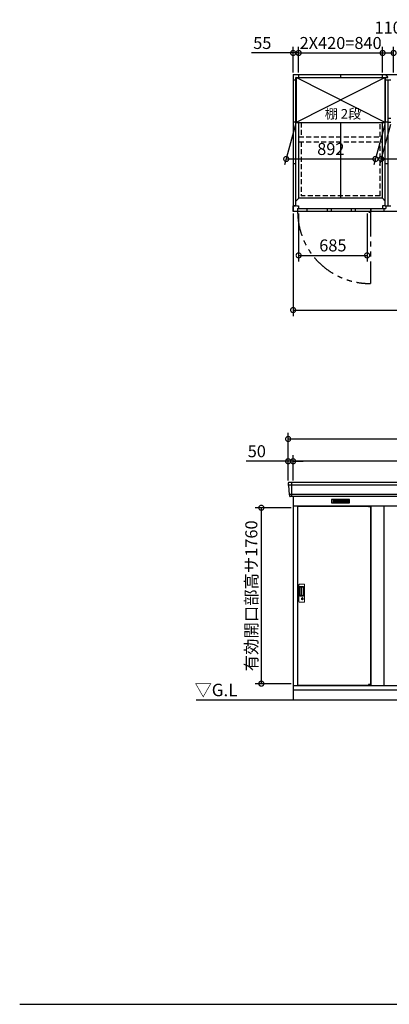
# Model space of a CAD drawing. Extents: x 140 to 16534, y 0 to 11410.
# Drawn here: x 140 to 3837, y 0 to 9852 of the extents above; entities that cross this region are included whole.
import ezdxf

# ---------------------------------------------------------------- set-up
doc = ezdxf.new("R2010")
doc.units = 0
doc.header["$LTSCALE"] = 20
doc.header["$PDMODE"] = 3
doc.header["$PDSIZE"] = 2
doc.linetypes.add('HIDDEN', pattern=[0.375, 0.25, -0.125])
doc.linetypes.add('PHANTOM', pattern=[2.5, 1.25, -0.25, 0.25, -0.25, 0.25, -0.25])
doc.layers.get('0').update_dxf_attribs({"linetype": 'CONTINUOUS'})
doc.layers.get('DEFPOINTS').update_dxf_attribs({"linetype": 'CONTINUOUS'})
for name, color, linetype in [('仕様書枠', 230, 'CONTINUOUS'), ('寸法', 4, 'CONTINUOUS'), ('想像線', 6, 'PHANTOM'), ('破線', 2, 'HIDDEN'), ('細線', 5, 'CONTINUOUS'), ('部品1', 7, 'CONTINUOUS'), ('Ｇ．Ｌ', 30, 'CONTINUOUS')]:
    doc.layers.add(name, color=color, linetype=linetype)
doc.styles.add('STYLE1', font='isocp.shx', dxfattribs={"bigfont": 'bigfont.shx'})
doc.styles.add('STYLE2', font='MS PGothic.ttf')
doc.dimstyles.new('INABA_S40G', dxfattribs={"dimscale": 40, "dimtxt": 3, "dimasz": 2.5, "dimexe": 1.5, "dimexo": 0.5, "dimgap": 1, "dimtad": 3, "dimdec": 1, "dimdsep": 46, "dimtxsty": 'STYLE1', "dimblk1": 'DOTSMALL', "dimblk2": 'DOTSMALL', "dimsah": 1, "dimcen": 0, "dimclrt": 7, "dimadec": 0, "dimazin": 0, "dimtfac": 1, "dimtdec": 4, "dimtix": 1, "dimtmove": 0, "dimatfit": 3, "dimldrblk": 'DOTSMALL', "dimfxl": 1, "dimtolj": 1, "dimtzin": 0, "dimarcsym": 0})

# ---------------------------------------------------------------- blocks, each defined once
blk = doc.blocks.new('_DOTSMALL')
at = {"color": 0, "linetype": 'ByBlock', "ltscale": 50, "const_width": 0.5}
blk.add_lwpolyline([(-0.0625, 0, 1), (0.0625, 0, 1)], format="xyb", close=True, dxfattribs=at)
blk = doc.blocks.new('*D6')
at = {"layer": 'DEFPOINTS', "color": 0, "ltscale": 50}
for p in [(2930, 9519.3), (2875, 9303.5), (2930, 9303.5)]:
    blk.add_point(p, dxfattribs=at)
at = {"layer": '寸法', "color": 0, "lineweight": -2, "ltscale": 50}
for p, q in [((2875, 9323.5), (2875, 9579.3)), ((2930, 9323.5), (2930, 9579.3)), ((2875, 9519.3), (2458.1, 9519.3)), ((2930, 9519.3), (2875, 9519.3)), ((2930, 9519.3), (3030, 9519.3))]:
    blk.add_line(p, q, dxfattribs=at)
at = {"layer": '寸法', "color": 0, "lineweight": -2, "ltscale": 50, "xscale": 100, "yscale": 100, "zscale": 100}
blk.add_blockref('_DOTSMALL', (2875, 9519.3), dxfattribs=at)
at = {"layer": '寸法', "color": 0, "lineweight": -2, "ltscale": 50, "xscale": 100, "yscale": 100, "zscale": 100, "rotation": 180}
blk.add_blockref('_DOTSMALL', (2930, 9519.3), dxfattribs=at)
at = {"layer": '寸法', "color": 7, "ltscale": 50, "insert": (2566.6, 9619.3), "char_height": 120, "attachment_point": 5, "style": 'STYLE1'}
blk.add_mtext('\\A1;55', dxfattribs=at)
blk = doc.blocks.new('*D9')
at = {"layer": 'DEFPOINTS', "color": 0, "ltscale": 50}
for p in [(2875, 7933.5), (10475, 7933.5), (10475, 6946.4)]:
    blk.add_point(p, dxfattribs=at)
at = {"layer": '寸法', "color": 0, "lineweight": -2, "ltscale": 50}
for p, q in [((2875, 7913.5), (2875, 6886.4)), ((10475, 7913.5), (10475, 6886.4)), ((2875, 6946.4), (10475, 6946.4))]:
    blk.add_line(p, q, dxfattribs=at)
at = {"layer": '寸法', "color": 0, "lineweight": -2, "ltscale": 50, "xscale": 100, "yscale": 100, "zscale": 100, "rotation": 180}
blk.add_blockref('_DOTSMALL', (2875, 6946.4), dxfattribs=at)
at = {"layer": '寸法', "color": 0, "lineweight": -2, "ltscale": 50, "xscale": 100, "yscale": 100, "zscale": 100}
blk.add_blockref('_DOTSMALL', (10475, 6946.4), dxfattribs=at)
at = {"layer": '寸法', "color": 7, "ltscale": 50, "insert": (6675, 7046.4), "char_height": 120, "attachment_point": 5, "style": 'STYLE1'}
blk.add_mtext('\\A1;7600', dxfattribs=at)
blk = doc.blocks.new('*D15')
at = {"layer": 'DEFPOINTS', "color": 0, "ltscale": 50}
for p in [(2875, 4968.2), (2556.9, 3208.2), (2875, 3208.2)]:
    blk.add_point(p, dxfattribs=at)
at = {"layer": '寸法', "color": 0, "lineweight": -2, "ltscale": 50}
for p, q in [((2855, 4968.2), (2496.9, 4968.2)), ((2556.9, 4968.2), (2556.9, 3208.2)), ((2855, 3208.2), (2496.9, 3208.2))]:
    blk.add_line(p, q, dxfattribs=at)
at = {"layer": '寸法', "color": 0, "lineweight": -2, "ltscale": 50, "xscale": 100, "yscale": 100, "zscale": 100}
for p, rotation in [((2556.9, 4968.2), 90), ((2556.9, 3208.2), 270)]:
    blk.add_blockref('_DOTSMALL', p, dxfattribs=dict(at, rotation=rotation))
at = {"layer": '寸法', "color": 7, "ltscale": 50, "insert": (2456.9, 4087.2), "char_height": 120, "attachment_point": 5, "rotation": 90, "style": 'STYLE1'}
blk.add_mtext('\\A1;有効開口部高サ1760', dxfattribs=at)
blk = doc.blocks.new('*D20')
at = {"layer": 'DEFPOINTS', "color": 0, "ltscale": 50}
for p in [(2930, 7933.5), (3615, 7933.5), (3615, 7493.7)]:
    blk.add_point(p, dxfattribs=at)
at = {"layer": '寸法', "color": 0, "lineweight": -2, "ltscale": 50}
for p, q in [((2930, 7913.5), (2930, 7433.7)), ((3615, 7913.5), (3615, 7433.7)), ((2930, 7493.7), (3615, 7493.7))]:
    blk.add_line(p, q, dxfattribs=at)
at = {"layer": '寸法', "color": 0, "lineweight": -2, "ltscale": 50, "xscale": 100, "yscale": 100, "zscale": 100, "rotation": 180}
blk.add_blockref('_DOTSMALL', (2930, 7493.7), dxfattribs=at)
at = {"layer": '寸法', "color": 0, "lineweight": -2, "ltscale": 50, "xscale": 100, "yscale": 100, "zscale": 100}
blk.add_blockref('_DOTSMALL', (3615, 7493.7), dxfattribs=at)
at = {"layer": '寸法', "color": 7, "ltscale": 50, "insert": (3272.5, 7593.7), "char_height": 120, "attachment_point": 5, "style": 'STYLE1'}
blk.add_mtext('\\A1;685', dxfattribs=at)
blk = doc.blocks.new('*D19')
at = {"layer": 'DEFPOINTS', "color": 0, "ltscale": 50}
for p in [(3770, 9519.3), (2930, 9303.5), (3770, 9303.5)]:
    blk.add_point(p, dxfattribs=at)
at = {"layer": '寸法', "color": 0, "lineweight": -2, "ltscale": 50}
for p, q in [((2930, 9323.5), (2930, 9579.3)), ((3770, 9323.5), (3770, 9579.3)), ((2930, 9519.3), (3770, 9519.3))]:
    blk.add_line(p, q, dxfattribs=at)
at = {"layer": '寸法', "color": 0, "lineweight": -2, "ltscale": 50, "xscale": 100, "yscale": 100, "zscale": 100, "rotation": 180}
blk.add_blockref('_DOTSMALL', (2930, 9519.3), dxfattribs=at)
at = {"layer": '寸法', "color": 0, "lineweight": -2, "ltscale": 50, "xscale": 100, "yscale": 100, "zscale": 100}
blk.add_blockref('_DOTSMALL', (3770, 9519.3), dxfattribs=at)
at = {"layer": '寸法', "color": 7, "ltscale": 50, "insert": (3350, 9619.3), "char_height": 120, "attachment_point": 5, "style": 'STYLE1'}
blk.add_mtext('\\A1;2X420=840', dxfattribs=at)
blk = doc.blocks.new('*D18')
at = {"layer": 'DEFPOINTS', "color": 0, "ltscale": 50}
for p in [(3880, 9519.3), (3770, 9303.5), (3880, 9303.5)]:
    blk.add_point(p, dxfattribs=at)
at = {"layer": '寸法', "color": 0, "lineweight": -2, "ltscale": 50}
for p, q in [((3770, 9323.5), (3770, 9579.3)), ((3880, 9323.5), (3880, 9579.3)), ((3770, 9519.3), (3880, 9519.3))]:
    blk.add_line(p, q, dxfattribs=at)
at = {"layer": '寸法', "color": 0, "lineweight": -2, "ltscale": 50, "xscale": 100, "yscale": 100, "zscale": 100, "rotation": 180}
blk.add_blockref('_DOTSMALL', (3770, 9519.3), dxfattribs=at)
at = {"layer": '寸法', "color": 0, "lineweight": -2, "ltscale": 50, "xscale": 100, "yscale": 100, "zscale": 100}
blk.add_blockref('_DOTSMALL', (3880, 9519.3), dxfattribs=at)
at = {"layer": '寸法', "color": 7, "ltscale": 50, "insert": (3825, 9773.6), "char_height": 120, "attachment_point": 5, "style": 'STYLE1'}
blk.add_mtext('\\A1;110', dxfattribs=at)
blk = doc.blocks.new('*D35')
at = {"layer": 'DEFPOINTS', "color": 0, "ltscale": 50}
for p in [(2875, 5434.2), (2875, 5221.7), (10475, 5221.7)]:
    blk.add_point(p, dxfattribs=at)
at = {"layer": '寸法', "color": 0, "lineweight": -2, "ltscale": 50}
for p, q in [((2875, 5241.7), (2875, 5494.2)), ((10475, 5434.2), (2875, 5434.2)), ((10475, 5241.7), (10475, 5494.2))]:
    blk.add_line(p, q, dxfattribs=at)
at = {"layer": '寸法', "color": 0, "lineweight": -2, "ltscale": 50, "xscale": 100, "yscale": 100, "zscale": 100, "rotation": 180}
blk.add_blockref('_DOTSMALL', (2875, 5434.2), dxfattribs=at)
at = {"layer": '寸法', "color": 0, "lineweight": -2, "ltscale": 50, "xscale": 100, "yscale": 100, "zscale": 100}
blk.add_blockref('_DOTSMALL', (10475, 5434.2), dxfattribs=at)
at = {"layer": '寸法', "color": 7, "ltscale": 50, "insert": (6675, 5534.2), "char_height": 120, "attachment_point": 5, "style": 'STYLE1'}
blk.add_mtext('\\A1;柱外寸法7600', dxfattribs=at)
blk = doc.blocks.new('*D34')
at = {"layer": 'DEFPOINTS', "color": 0, "ltscale": 50}
for p in [(10525, 5657.2), (2825, 5221.7), (10525, 5221.7)]:
    blk.add_point(p, dxfattribs=at)
at = {"layer": '寸法', "color": 0, "lineweight": -2, "ltscale": 50}
for p, q in [((2825, 5241.7), (2825, 5717.2)), ((10525, 5241.7), (10525, 5717.2)), ((2825, 5657.2), (10525, 5657.2))]:
    blk.add_line(p, q, dxfattribs=at)
at = {"layer": '寸法', "color": 0, "lineweight": -2, "ltscale": 50, "xscale": 100, "yscale": 100, "zscale": 100, "rotation": 180}
blk.add_blockref('_DOTSMALL', (2825, 5657.2), dxfattribs=at)
at = {"layer": '寸法', "color": 0, "lineweight": -2, "ltscale": 50, "xscale": 100, "yscale": 100, "zscale": 100}
blk.add_blockref('_DOTSMALL', (10525, 5657.2), dxfattribs=at)
at = {"layer": '寸法', "color": 7, "ltscale": 50, "insert": (6675, 5757.2), "char_height": 120, "attachment_point": 5, "style": 'STYLE1'}
blk.add_mtext('\\A1;7700', dxfattribs=at)
blk = doc.blocks.new('*D33')
at = {"layer": 'DEFPOINTS', "color": 0, "ltscale": 50}
for p in [(2825, 5434.2), (2825, 5221.7), (2875, 5221.7)]:
    blk.add_point(p, dxfattribs=at)
at = {"layer": '寸法', "color": 0, "lineweight": -2, "ltscale": 50}
for p, q in [((2825, 5434.2), (2405.5, 5434.2)), ((2825, 5241.7), (2825, 5494.2)), ((2875, 5434.2), (2825, 5434.2)), ((2875, 5241.7), (2875, 5494.2)), ((2875, 5434.2), (2975, 5434.2))]:
    blk.add_line(p, q, dxfattribs=at)
at = {"layer": '寸法', "color": 0, "lineweight": -2, "ltscale": 50, "xscale": 100, "yscale": 100, "zscale": 100}
blk.add_blockref('_DOTSMALL', (2825, 5434.2), dxfattribs=at)
at = {"layer": '寸法', "color": 0, "lineweight": -2, "ltscale": 50, "xscale": 100, "yscale": 100, "zscale": 100, "rotation": 180}
blk.add_blockref('_DOTSMALL', (2875, 5434.2), dxfattribs=at)
at = {"layer": '寸法', "color": 7, "ltscale": 50, "insert": (2511.6, 5534.2), "char_height": 120, "attachment_point": 5, "style": 'STYLE1'}
blk.add_mtext('\\A1;50', dxfattribs=at)
blk = doc.blocks.new('*D46')
at = {"layer": 'DEFPOINTS', "color": 0, "ltscale": 50}
for p in [(2904, 8824), (3796, 8824), (3698.1, 8458.5)]:
    blk.add_point(p, dxfattribs=at)
at = {"layer": '寸法', "color": 0, "lineweight": -2, "ltscale": 50}
for p, q in [((2898.7, 8804), (2790, 8398.5)), ((3790.7, 8804), (3682, 8398.5)), ((2806.1, 8458.5), (3698.1, 8458.5))]:
    blk.add_line(p, q, dxfattribs=at)
at = {"layer": '寸法', "color": 0, "lineweight": -2, "ltscale": 50, "xscale": 100, "yscale": 100, "zscale": 100, "rotation": 180}
blk.add_blockref('_DOTSMALL', (2806.1, 8458.5), dxfattribs=at)
at = {"layer": '寸法', "color": 0, "lineweight": -2, "ltscale": 50, "xscale": 100, "yscale": 100, "zscale": 100}
blk.add_blockref('_DOTSMALL', (3698.1, 8458.5), dxfattribs=at)
at = {"layer": '寸法', "color": 7, "ltscale": 50, "insert": (3252.1, 8558.5), "char_height": 120, "attachment_point": 5, "style": 'STYLE1'}
blk.add_mtext('\\A1;892', dxfattribs=at)
blk = doc.blocks.new('*D47')
at = {"layer": 'DEFPOINTS', "color": 0, "ltscale": 50}
for p in [(3854, 8824), (4746, 8824), (4648.1, 8458.5)]:
    blk.add_point(p, dxfattribs=at)
at = {"layer": '寸法', "color": 0, "lineweight": -2, "ltscale": 50}
for p, q in [((3848.7, 8804), (3740, 8398.5)), ((4740.7, 8804), (4632, 8398.5)), ((3756.1, 8458.5), (4648.1, 8458.5))]:
    blk.add_line(p, q, dxfattribs=at)
at = {"layer": '寸法', "color": 0, "lineweight": -2, "ltscale": 50, "xscale": 100, "yscale": 100, "zscale": 100, "rotation": 180}
blk.add_blockref('_DOTSMALL', (3756.1, 8458.5), dxfattribs=at)
at = {"layer": '寸法', "color": 0, "lineweight": -2, "ltscale": 50, "xscale": 100, "yscale": 100, "zscale": 100}
blk.add_blockref('_DOTSMALL', (4648.1, 8458.5), dxfattribs=at)
at = {"layer": '寸法', "color": 7, "ltscale": 50, "insert": (4202.1, 8558.5), "char_height": 120, "attachment_point": 5, "style": 'STYLE1'}
blk.add_mtext('\\A1;892', dxfattribs=at)

msp = doc.modelspace()

# ---------------------------------------------------------------- linework, layer by layer
at = {"layer": '仕様書枠', "ltscale": 50}
msp.add_line((140, 0), (16307.2, 0), dxfattribs=at)
at = {"layer": '想像線', "ltscale": 10}
msp.add_line((3650.05, 7933.49), (3650.05, 7212.57), dxfattribs=at)
msp.add_arc((3642.69, 7935.18), 722.65, 180.134381, 270.582922, dxfattribs=at)
at = {"layer": '破線', "ltscale": 10}
for p, q in [((2955.05, 8823.99), (2955.05, 8680.99)), ((3746.05, 8680.99), (3746.05, 8823.99)), ((2931.55, 8680.99), (3769.55, 8680.99)), ((2931.55, 8630.99), (3769.55, 8630.99)), ((2955.05, 8630.99), (2955.05, 8088.49)), ((3746.05, 8088.49), (3746.05, 8630.99)), ((3746.05, 8088.49), (2955.05, 8088.49))]:
    msp.add_line(p, q, dxfattribs=at)
at = {"layer": '細線', "ltscale": 50}
for p, q in [((3796.05, 8823.99), (2904.05, 9273.99)), ((3796.05, 9273.99), (2904.05, 8823.99)), ((3011.55, 7959.49), (3011.55, 7933.49)), ((3214.05, 7959.49), (3214.05, 7933.49)), ((3254.05, 7959.49), (3254.05, 7933.49)), ((3457.05, 7959.49), (3457.05, 7933.49)), ((3497.05, 7959.49), (3497.05, 7933.49)), ((10522.89, 5193.67), (2827.2, 5193.67)), ((2858.05, 5221.7), (2858.05, 5080.7)), ((10514.65, 5101.47), (2835.44, 5101.47)), ((3629.98, 4984.2), (3629.98, 4984.45)), ((3638.12, 4981.95), (3638.12, 4979.95)), ((3645.97, 4981.95), (3645.97, 4979.95)), ((3629.98, 3193.2), (3629.98, 3192.95)), ((3638.12, 3195.45), (3638.12, 3197.45)), ((3645.97, 3195.45), (3645.97, 3197.45))]:
    msp.add_line(p, q, dxfattribs=at)
at = {"layer": '細線'}
for p, q in [((3276.05, 5046.2), (3276.05, 5023.2)), ((3350.05, 5046.2), (3276.05, 5046.2)), ((3276.05, 5040.2), (3345.05, 5040.2)), ((3276.05, 5040.2), (3350.05, 5040.2)), ((3276.05, 5034.2), (3350.05, 5034.2)), ((3276.05, 5028.2), (3350.05, 5028.2)), ((3350.05, 5046.2), (3350.05, 5023.2)), ((3424.05, 5046.2), (3350.05, 5046.2)), ((3424.05, 5040.2), (3350.05, 5040.2)), ((3424.05, 5034.2), (3350.05, 5034.2)), ((3424.05, 5028.2), (3350.05, 5028.2)), ((3424.05, 5023.2), (3424.05, 5046.2)), ((3276.05, 5023.2), (3350.05, 5023.2)), ((3350.05, 5023.2), (3424.05, 5023.2))]:
    msp.add_line(p, q, dxfattribs=at)
at = {"layer": '細線', "ltscale": 0.2}
for p, q in [((3649.98, 4984.45), (3629.98, 4984.45)), ((3649.98, 4981.95), (3629.98, 4981.95)), ((3649.98, 4979.95), (3629.98, 4979.95)), ((3647.67, 4985.15), (3636.3, 4985.15)), ((3649.98, 3197.45), (3629.98, 3197.45)), ((3649.98, 3195.45), (3629.98, 3195.45)), ((3649.98, 3192.95), (3629.98, 3192.95)), ((3647.67, 3192.25), (3636.3, 3192.25))]:
    msp.add_line(p, q, dxfattribs=at)
at = {"layer": '細線', "ltscale": 0.1}
for p, q in [((3649.98, 4984.45), (3649.98, 4977.45)), ((3649.98, 3192.95), (3649.98, 3199.95))]:
    msp.add_line(p, q, dxfattribs=at)
at = {"layer": '細線', "linetype": 'Continuous', "lineweight": 15}
for p, q in [((2932.05, 4029.2), (2932.05, 4197.2)), ((2938.05, 4203.2), (2984.05, 4203.2)), ((2939.08, 4089.2), (2939.08, 4177.2)), ((2941.15, 4172.81), (2941.15, 4093.59)), ((2943.87, 4093.77), (2943.87, 4172.74)), ((2944.08, 4182.2), (2974.95, 4182.2)), ((2944.15, 4176.12), (2945.92, 4176.12)), ((2949.46, 4173.74), (2944.87, 4173.74)), ((2948.95, 4174.89), (2969.2, 4174.89)), ((2955.14, 4173.74), (2949.34, 4173.74)), ((2957.14, 4094.77), (2957.14, 4171.74)), ((2974.63, 4169.45), (2974.63, 4096.95)), ((2981.95, 4175.2), (2981.95, 4091.2)), ((2990.05, 4197.2), (2990.05, 4029.2)), ((2974.95, 4084.2), (2944.08, 4084.2)), ((2945.92, 4090.28), (2944.15, 4090.28)), ((2949.46, 4092.77), (2944.87, 4092.77)), ((2969.2, 4091.51), (2948.95, 4091.51)), ((2955.14, 4092.77), (2949.46, 4092.77)), ((2960.95, 4063.42), (2960.95, 4067.43)), ((2963.55, 4063.83), (2963.26, 4063.68)), ((2963.67, 4066.08), (2963.55, 4066.03)), ((2963.55, 4066.03), (2963.55, 4065.91)), ((2963.55, 4065.91), (2963.55, 4064.01)), ((2970.55, 4066.03), (2970.43, 4066.08)), ((2970.55, 4065.91), (2970.55, 4066.03)), ((2970.55, 4064.01), (2970.55, 4065.91)), ((2970.83, 4063.68), (2970.55, 4063.83)), ((2973.14, 4067.43), (2973.14, 4063.42)), ((2984.05, 4023.2), (2938.05, 4023.2))]:
    msp.add_line(p, q, dxfattribs=at)
at = {"layer": '細線', "linetype": 'Continuous', "lineweight": 15, "flags": 128}
for points in [[(2963.55, 4064.2), (2963.6, 4064.21), (2963.67, 4064.23)], [(2970.46, 4064.21), (2970.53, 4064.19), (2970.55, 4064.19)]]:
    msp.add_lwpolyline(points, dxfattribs=at)
at = {"layer": '細線', "ltscale": 50}
msp.add_lwpolyline([(2968.31, 4052.37), (2965.78, 4052.37), (2965.78, 4062.03), (2968.31, 4062.03)], close=True, dxfattribs=at)
at = {"layer": '細線', "ltscale": 0.2}
for centre, radius, start, end in [((3642.11, 7934.49), 4.05, 194.260351, 345.739649), ((3636.98, 4984.42), 1, 106.60155, 180), ((3641.98, 4967.65), 18.5, 73.39845, 106.60155), ((3646.98, 4984.42), 1, 0, 73.39845), ((3636.98, 3192.98), 1, 180, 253.39845), ((3641.98, 3209.75), 18.5, 253.39845, 286.60155), ((3646.98, 3192.98), 1, 286.60155, 0)]:
    msp.add_arc(centre, radius, start, end, dxfattribs=at)
at = {"layer": '細線', "linetype": 'Continuous', "lineweight": 15}
for centre, radius, start, end in [((2938.05, 4197.2), 6, 90, 180), ((2944.08, 4177.2), 5, 90, 180), ((2944.87, 4172.74), 1, 90, 180), ((2955.14, 4171.74), 2, 0, 90), ((2967.87, 4168.12), 6.9, 11.122515, 78.877485), ((2974.95, 4175.2), 7, 0, 90), ((2984.05, 4197.2), 6, 0, 90), ((2944.08, 4089.2), 5, 180, 270), ((2944.87, 4093.77), 1, 180, 270), ((2955.14, 4094.76), 2, 262.814963, 0), ((2967.05, 4057.2), 8.71, 134.439136, 45.560864), ((2967.05, 4057.2), 7.5, 120.300618, 59.699382), ((2967.05, 4057.2), 12.1, 60.773156, 119.226844), ((2967.05, 4057.2), 9.5, 69.155707, 110.844293), ((2967.05, 4057.2), 7.8, 64.049619, 115.643775), ((2967.87, 4098.28), 6.9, 281.122856, 348.877144), ((2974.95, 4091.2), 7, 270, 0), ((2938.05, 4029.2), 6, 180, 270), ((2984.05, 4029.2), 6, 270, 0)]:
    msp.add_arc(centre, radius, start, end, dxfattribs=at)
for centre, major_axis, ratio, start_param, end_param in [((2944.15, 4172.81), (0, -3.31), 0.9063078, 3.1415927, 4.712389), ((2944.15, 4173.74), (5.4, 0), 0.4663077, 0.4738889, 1.2359002), ((2944.15, 4093.59), (0, -3.31), 0.9063078, 4.712389, 6.2831853), ((2944.15, 4092.66), (5.4, 0), 0.4663077, 5.0472851, 5.8092964)]:
    msp.add_ellipse(centre, major_axis=major_axis, ratio=ratio, start_param=start_param, end_param=end_param, dxfattribs=at)
for points, knots in [([(2949.46, 4173.74), (2949.45, 4173.83), (2949.41, 4174.35), (2949.16, 4174.65), (2948.95, 4174.89)], [0, 0, 0, 0, 0.181742, 1, 1, 1, 1]), ([(2948.95, 4091.51), (2949.15, 4091.74), (2949.42, 4092.06), (2949.45, 4092.62), (2949.46, 4092.77)], [0, 0, 0, 0, 0.7237659, 1, 1, 1, 1]), ([(2961.14, 4067.76), (2961.13, 4067.75), (2961.09, 4067.73), (2961.02, 4067.67), (2960.96, 4067.56), (2960.95, 4067.48), (2960.95, 4067.43)], [0, 0, 0, 0, 0.0781315, 0.3601777, 0.6812699, 1, 1, 1, 1]), ([(2963.55, 4064.01), (2963.55, 4063.96), (2963.55, 4063.9), (2963.55, 4063.84), (2963.55, 4063.83)], [0, 0, 0, 0, 0.8663704, 1, 1, 1, 1]), ([(2970.55, 4063.83), (2970.55, 4063.88), (2970.55, 4063.94), (2970.55, 4064), (2970.55, 4064.01)], [0, 0, 0, 0, 0.8651189, 1, 1, 1, 1]), ([(2973.14, 4067.43), (2973.14, 4067.44), (2973.14, 4067.49), (2973.12, 4067.58), (2973.06, 4067.69), (2972.99, 4067.73), (2972.95, 4067.76)], [0, 0, 0, 0, 0.0779029, 0.3600684, 0.6812327, 1, 1, 1, 1])]:
    msp.add_open_spline(points, degree=3, knots=knots, dxfattribs=at)
at = {"layer": '部品1'}
for p, q in [((2875.05, 9303.49), (10475.05, 9303.49)), ((2875.05, 9303.49), (2875.05, 7933.49)), ((2903.05, 7988.49), (2903.05, 9275.49)), ((2903.05, 9275.49), (3822.43, 9275.49)), ((2904.05, 9273.99), (3796.05, 9273.99)), ((2930.05, 9303.49), (2930.05, 9275.49)), ((2930.05, 9303.49), (2930.05, 9275.49)), ((3349.55, 9303.49), (3349.55, 9275.49)), ((3349.55, 9303.49), (3349.55, 9275.49)), ((2903.05, 9248.49), (2875.05, 9248.49)), ((2903.05, 8828.49), (2875.05, 8828.49)), ((2904.05, 8823.99), (3796.05, 8823.99)), ((2903.05, 8408.49), (2875.05, 8408.49)), ((2875.05, 7988.49), (2875.05, 7933.49)), ((2903.05, 7988.49), (2875.05, 7988.49)), ((2903.05, 7988.49), (2875.05, 7988.49)), ((2903.05, 7988.49), (2875.05, 7988.49)), ((3769.55, 8064.99), (2931.55, 8064.99)), ((8626.05, 7933.49), (2875.05, 7933.49)), ((2920.05, 7959.49), (2920.05, 7933.49)), ((3650.05, 7959.49), (2920.05, 7959.49)), ((3650.05, 7959.49), (3650.05, 7933.49)), ((3782.05, 7962.99), (3782.05, 7933.49)), ((2825.47, 5214.3), (2826.6, 5194.33)), ((2829.8, 5190.87), (2834.83, 5102.13)), ((2838.04, 5098.67), (2838.68, 5087.3)), ((2875.05, 5080.7), (2875.05, 3046.7)), ((2875.05, 4986.7), (10475.05, 4986.7)), ((2918.05, 4986.7), (2918.05, 3189.7)), ((2920.05, 4984.2), (2920.05, 3193.2)), ((2920.05, 4984.2), (3629.98, 4984.2)), ((3649.98, 4984.2), (3650.05, 4984.2)), ((3650.05, 4984.2), (3650.05, 3193.2)), ((3652.05, 4986.7), (3652.05, 3189.7)), ((3782.05, 4986.7), (3782.05, 3189.7)), ((2875.05, 3189.7), (10475.05, 3189.7)), ((2920.05, 3193.2), (3629.98, 3193.2)), ((3649.98, 3193.2), (3650.05, 3193.2)), ((3649.98, 3193.2), (3650.05, 3193.2)), ((2875.05, 3146.7), (10475.05, 3146.7))]:
    msp.add_line(p, q, dxfattribs=at)
at = {"layer": '部品1', "ltscale": 50}
for p, q in [((2904.55, 9273.99), (2903.05, 9275.49)), ((2904.05, 9273.99), (2904.05, 8823.99)), ((3795.6, 9273.99), (3797.05, 9275.49)), ((3796.05, 9273.99), (3796.05, 8823.99)), ((3797.05, 7988.49), (3797.05, 9275.49)), ((3825.05, 7988.49), (3825.05, 9248.49)), ((3349.55, 8823.99), (3349.55, 8064.99)), ((3769.55, 8064.99), (3769.55, 8823.99)), ((3825.05, 8866.49), (3853.05, 8866.49)), ((3825.05, 8828.49), (3853.05, 8828.49)), ((2931.55, 8064.99), (2903.05, 8035.97)), ((3797.05, 8036.99), (3769.55, 8064.99)), ((10517.64, 5221.7), (2832.45, 5221.7)), ((10504.42, 5080.7), (2845.67, 5080.7)), ((3629.98, 4977.45), (3629.98, 4984.2)), ((3629.98, 3199.95), (3629.98, 3193.2))]:
    msp.add_line(p, q, dxfattribs=at)
at = {"layer": '部品1', "ltscale": 5}
for p, q in [((3770.05, 9275.49), (3770.05, 9303.49)), ((3799.76, 9303.49), (3822.43, 9275.49)), ((3853.05, 9248.49), (3797.05, 9248.49)), ((2931.55, 8064.99), (2931.55, 8823.99)), ((3825.05, 8828.49), (3797.05, 8828.49)), ((3825.05, 8408.49), (3797.05, 8408.49)), ((3770.05, 7988.49), (3770.05, 7962.99)), ((3793.05, 7988.49), (3770.05, 7988.49)), ((3797.05, 7988.49), (3853.05, 7988.49)), ((3801.05, 7988.49), (3801.05, 7962.99)), ((2918.05, 7962.99), (3801.05, 7962.99)), ((3652.05, 7962.99), (3652.05, 7933.49)), ((3782.05, 7962.99), (3782.05, 7933.49))]:
    msp.add_line(p, q, dxfattribs=at)
at = {"layer": '部品1', "ltscale": 2.83}
for p, q in [((2875.05, 7933.49), (2875.05, 7988.49)), ((2875.05, 7988.49), (2898.05, 7988.49)), ((2907.05, 7988.49), (2930.05, 7988.49)), ((2930.05, 7988.49), (2930.05, 7962.99)), ((2918.05, 7933.49), (2875.05, 7933.49)), ((2918.05, 7962.99), (2918.05, 7933.49))]:
    msp.add_line(p, q, dxfattribs=at)
at = {"layer": '部品1', "ltscale": 0.2}
for p, q in [((3637.11, 7926.49), (3642.11, 7926.49)), ((3649.98, 4977.45), (3629.98, 4977.45)), ((3649.98, 3199.95), (3629.98, 3199.95))]:
    msp.add_line(p, q, dxfattribs=at)
at = {"layer": '部品1', "ltscale": 0.01}
for p, q in [((3260.05, 5050.7), (3260.05, 5019.2)), ((3438.05, 5052.7), (3262.05, 5052.7)), ((3440.05, 5019.2), (3440.05, 5050.7)), ((3262.05, 5017.2), (3438.05, 5017.2))]:
    msp.add_line(p, q, dxfattribs=at)
at = {"layer": '部品1', "ltscale": 0.2}
for centre, start, end in [((3637.11, 7934.49), 187.163648, 270), ((3642.11, 7934.49), 270, 352.836352)]:
    msp.add_arc(centre, 8, start, end, dxfattribs=at)
at = {"layer": '部品1'}
for centre, start, end in [((2832.45, 5214.7), 90, 183.247343), ((2845.67, 5087.7), 183.247343, 270)]:
    msp.add_arc(centre, 7, start, end, dxfattribs=at)
at = {"layer": '部品1', "ltscale": 50}
for centre, radius, start, end in [((2827.3, 5194.37), 0.7, 183.247343, 262.341873), ((2826.8, 5190.7), 3, 3.247343, 82.341873), ((2835.53, 5102.17), 0.7, 183.247343, 262.341873), ((2835.04, 5098.5), 3, 3.247343, 82.341873)]:
    msp.add_arc(centre, radius, start, end, dxfattribs=at)
at = {"layer": '部品1', "ltscale": 0.01}
for centre, start, end in [((3262.05, 5050.7), 90, 180), ((3438.05, 5050.7), 0, 90), ((3262.05, 5019.2), 180, 270), ((3438.05, 5019.2), 270, 0)]:
    msp.add_arc(centre, 2, start, end, dxfattribs=at)
at = {"layer": 'Ｇ．Ｌ'}
msp.add_line((1905.71, 3046.7), (14692.79, 3046.7), dxfattribs=at)

# ---------------------------------------------------------------- texts
at = {"layer": '寸法', "color": 7, "ltscale": 50, "insert": (3373.72, 8898.21), "char_height": 96, "attachment_point": 5, "style": 'STYLE1'}
msp.add_mtext('棚 2段', dxfattribs=at)
at = {"layer": '部品1', "style": 'STYLE2'}
msp.add_text('▽G.L', height=125, dxfattribs=at).set_placement((1890.26, 3082.81))

# ---------------------------------------------------------------- dimensions: what is measured, and where the dimension line sits
at = {"layer": '寸法', "ltscale": 50}
dim = msp.add_linear_dim(base=(3880.05, 9519.3), p1=(3770.05, 9303.49), p2=(3880.05, 9303.49), dimstyle='INABA_S40G', override={"dimtmove": 2}, dxfattribs=at)
dim.commit()
dim.dimension.update_dxf_attribs({"geometry": '*D18', "text_midpoint": (3825.05, 9773.58), "dimtype": 160})
at = {"layer": '寸法'}
for base, p1, p2, picture, middle in [((2930.05, 9519.3), (2875.05, 9303.49), (2930.05, 9303.49), '*D6', (2566.56, 9519.3)), ((3698.11, 8458.49), (2904.05, 8823.99), (3796.05, 8823.99), '*D46', (3252.11, 8458.49)), ((4648.11, 8458.49), (3854.05, 8823.99), (4746.05, 8823.99), '*D47', (4202.11, 8458.49)), ((10475.05, 6946.39), (2875.05, 7933.49), (10475.05, 7933.49), '*D9', (6675.05, 6946.39))]:
    dim = msp.add_linear_dim(base=base, p1=p1, p2=p2, dimstyle='INABA_S40G', dxfattribs=at)
    dim.commit()
    dim.dimension.update_dxf_attribs({"geometry": picture, "text_midpoint": middle, "dimtype": 160})
dim = msp.add_linear_dim(base=(3770.05, 9519.3), p1=(2930.05, 9303.49), p2=(3770.05, 9303.49), text='2X420=<>', dimstyle='INABA_S40G', dxfattribs=at)
dim.commit()
dim.dimension.update_dxf_attribs({"geometry": '*D19', "text_midpoint": (3350.05, 9519.3), "dimtype": 160})
at = {"layer": '寸法', "ltscale": 50}
for base, p1, p2, picture, middle in [((3615.05, 7493.67), (2930.05, 7933.49), (3615.05, 7933.49), '*D20', (3272.55, 7493.67)), ((10525.05, 5657.2), (2825.05, 5221.7), (10525.05, 5221.7), '*D34', (6675.05, 5657.2)), ((2825.05, 5434.24), (2875.05, 5221.7), (2825.05, 5221.7), '*D33', (2511.56, 5434.24))]:
    dim = msp.add_linear_dim(base=base, p1=p1, p2=p2, dimstyle='INABA_S40G', dxfattribs=at)
    dim.commit()
    dim.dimension.update_dxf_attribs({"geometry": picture, "text_midpoint": middle, "dimtype": 160})
dim = msp.add_linear_dim(base=(2875.05, 5434.24), p1=(10475.05, 5221.7), p2=(2875.05, 5221.7), text='柱外寸法<>', dimstyle='INABA_S40G', dxfattribs=at)
dim.commit()
dim.dimension.update_dxf_attribs({"geometry": '*D35', "text_midpoint": (6675.05, 5434.24), "dimtype": 160})
at = {"layer": '寸法'}
dim = msp.add_linear_dim(base=(2556.94, 3208.2), p1=(2875.05, 4968.2), p2=(2875.05, 3208.2), angle=90, text='有効開口部高サ<>', dimstyle='INABA_S40G', dxfattribs=at)
dim.commit()
dim.dimension.update_dxf_attribs({"geometry": '*D15', "text_midpoint": (2556.94, 4087.2), "dimtype": 160})

doc.saveas('drawing.dxf')
